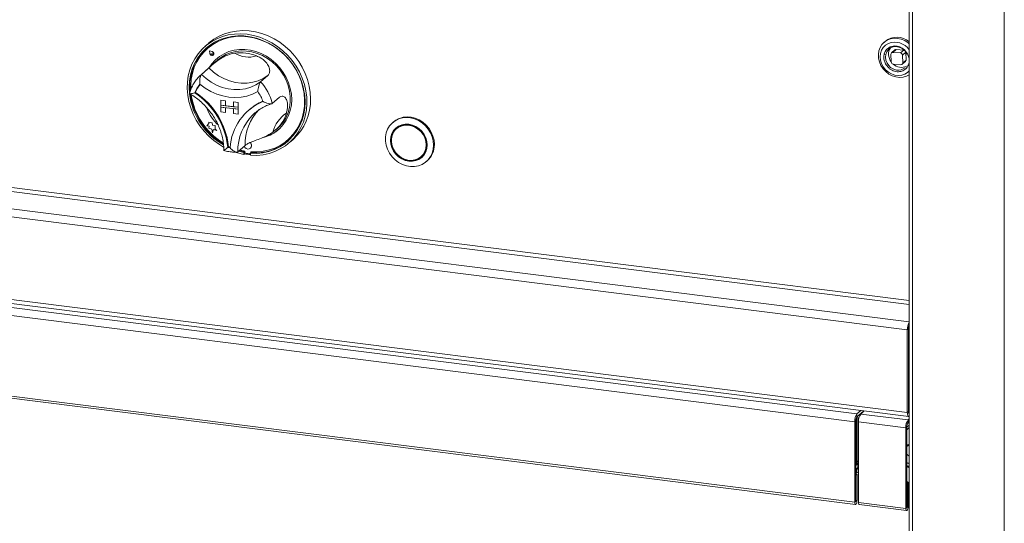
# Paper-space layout 'Blatt2' of a CAD drawing. Units: millimetres. Extents: x 5 to 415, y 5 to 292.
# Drawn here: x 371 to 390, y 82 to 92 of the extents above; entities that cross this region are included whole.
import ezdxf

# ---------------------------------------------------------------- set-up
doc = ezdxf.new("R2010")
doc.units = ezdxf.units.MM

psp = doc.layouts.new('Blatt2')

# ---------------------------------------------------------------- linework, layer by layer
at = {"color": 8, "linetype": 'Continuous', "lineweight": 15}
for p, q in [((254.26743, 103.44947), (387.88203, 86.61562)), ((387.88203, 86.69357), (254.28865, 103.52475)), ((253.93509, 103.15638), (387.88203, 86.28065)), ((387.94667, 92.39753), (387.94667, 68.28786)), ((389.72396, 92.28688), (389.72396, 68.06395)), ((374.15641, 91.07301), (374.16486, 91.08034)), ((387.88203, 84.27746), (387.83715, 84.23788)), ((386.88769, 83.5891), (386.85669, 83.56176)), ((386.8479, 83.42201), (386.88769, 83.4571)), ((386.88769, 83.4571), (386.89923, 83.45565)), ((387.88203, 83.53463), (387.83715, 83.55347)), ((387.83715, 83.54593), (387.88203, 83.52708)), ((386.8479, 82.80307), (386.84931, 82.80289)), ((387.83715, 82.68556), (387.83857, 82.68538))]:
    psp.add_line(p, q, dxfattribs=at)
at = {"color": 7, "linetype": 'Continuous', "lineweight": 15}
for p, q in [((387.844, 86.12954), (253.89267, 103.00582)), ((253.89267, 101.40305), (387.844, 84.52677)), ((253.92009, 101.32141), (387.87143, 84.44512)), ((387.88203, 92.40567), (387.88203, 68.31904)), ((374.30013, 91.67975), (374.22942, 91.61739)), ((387.41416, 91.71934), (387.39294, 91.70063)), ((374.28324, 91.58487), (374.28042, 91.58237)), ((374.31795, 91.53925), (374.31809, 91.53937)), ((374.31795, 91.53925), (374.37354, 91.52105)), ((374.31795, 91.53925), (374.32908, 91.48183)), ((374.31809, 91.53937), (374.37368, 91.52118)), ((374.31843, 91.53871), (374.32944, 91.48185)), ((374.31843, 91.53871), (374.37346, 91.52069)), ((374.3186, 91.53865), (374.32959, 91.48198)), ((374.32944, 91.48185), (374.32959, 91.48198)), ((374.36613, 91.48463), (374.36627, 91.48476)), ((374.36613, 91.48463), (374.36878, 91.46563)), ((374.36613, 91.48463), (374.38465, 91.47964)), ((374.36627, 91.48476), (374.3848, 91.47976)), ((374.37354, 91.52105), (374.37368, 91.52118)), ((374.38465, 91.47964), (374.3848, 91.47976)), ((374.39259, 91.45463), (374.39259, 91.45464)), ((374.39285, 91.45433), (374.393, 91.45446)), ((387.40062, 91.47781), (387.40823, 91.46362)), ((387.5265, 91.47178), (387.53314, 91.32025)), ((387.60106, 91.55487), (387.53742, 91.49875)), ((387.56222, 91.50663), (387.62586, 91.56276)), ((387.71174, 91.49449), (387.56222, 91.50663)), ((387.77538, 91.55061), (387.62586, 91.56276)), ((387.77538, 91.55061), (387.71174, 91.49449)), ((387.75078, 91.45357), (387.81442, 91.50969)), ((387.75742, 91.30203), (387.75078, 91.45357)), ((387.82106, 91.35816), (387.81442, 91.50969)), ((374.48168, 91.35987), (374.15641, 91.07301)), ((387.57218, 91.27933), (387.7217, 91.26718)), ((387.7465, 91.27507), (387.81014, 91.33119)), ((387.82106, 91.35816), (387.75742, 91.30203)), ((374.30629, 91.20506), (374.16486, 91.08034)), ((375.4535, 91.06053), (375.31208, 90.93581)), ((373.96879, 90.83462), (373.9823, 90.8381)), ((373.96879, 90.83462), (373.96893, 90.83474)), ((373.96879, 90.83462), (373.97819, 90.82984)), ((373.96893, 90.83474), (373.98235, 90.8382)), ((373.97195, 90.83422), (373.98161, 90.83671)), ((373.97195, 90.83422), (373.97867, 90.8308)), ((373.97221, 90.83429), (373.97874, 90.83096)), ((374.04823, 90.73337), (374.03448, 90.72124)), ((375.678, 90.64033), (375.53658, 90.5156)), ((374.54026, 90.57761), (374.5404, 90.57773)), ((374.54026, 90.57761), (374.6338, 90.56582)), ((374.54026, 90.57761), (374.54026, 90.48333)), ((374.54026, 90.48333), (374.6338, 90.47154)), ((374.87701, 90.4409), (374.54026, 90.48333)), ((374.54026, 90.44561), (374.54026, 90.48333)), ((374.5404, 90.57773), (374.63394, 90.56595)), ((374.6338, 90.56582), (374.63394, 90.56595)), ((374.6338, 90.56582), (374.6338, 90.47154)), ((374.6338, 90.47154), (374.63394, 90.47167)), ((374.63394, 90.56595), (374.63394, 90.47167)), ((374.78346, 90.45283), (374.63394, 90.47167)), ((374.78346, 90.54697), (374.78361, 90.54709)), ((374.78346, 90.54697), (374.78346, 90.45269)), ((374.87701, 90.53518), (374.78346, 90.54697)), ((374.87701, 90.4409), (374.78346, 90.45269)), ((374.87715, 90.53531), (374.78361, 90.54709)), ((374.87701, 90.53518), (374.87715, 90.53531)), ((374.87701, 90.53518), (374.87701, 90.4409)), ((374.87715, 90.53531), (374.87715, 90.44103)), ((374.54026, 90.44561), (374.6338, 90.43383)), ((374.54026, 90.35133), (374.54026, 90.44561)), ((374.54026, 90.44561), (374.87701, 90.40319)), ((374.54026, 90.35133), (374.6338, 90.33955)), ((374.6338, 90.33955), (374.6338, 90.43383)), ((374.6338, 90.33955), (374.63394, 90.33967)), ((374.63394, 90.33967), (374.63394, 90.43381)), ((374.87701, 90.40319), (374.78346, 90.41497)), ((374.78346, 90.32069), (374.78346, 90.41497)), ((374.87701, 90.30891), (374.78346, 90.32069)), ((374.87701, 90.4409), (374.87715, 90.44103)), ((374.87701, 90.40319), (374.87701, 90.4409)), ((374.87701, 90.40319), (374.87715, 90.40331)), ((374.87701, 90.30891), (374.87701, 90.40319)), ((374.87701, 90.30891), (374.87715, 90.30903)), ((374.87715, 90.40331), (374.87715, 90.44103)), ((374.87715, 90.30903), (374.87715, 90.40331)), ((375.08387, 90.38764), (375.07114, 90.37642)), ((375.19294, 90.32384), (375.16363, 90.29683)), ((374.30853, 90.12683), (374.2713, 90.08134)), ((374.2713, 90.08134), (374.31608, 90.07838)), ((374.30853, 90.15551), (374.30867, 90.15563)), ((374.30853, 90.15551), (374.30853, 90.12683)), ((374.33279, 90.14599), (374.30853, 90.15551)), ((374.33293, 90.14612), (374.30867, 90.15563)), ((374.31608, 90.07838), (374.30933, 90.03426)), ((374.33279, 90.14599), (374.33293, 90.14612)), ((374.3746, 90.14323), (374.33279, 90.14599)), ((374.37474, 90.14336), (374.33293, 90.14612)), ((374.3746, 90.14323), (374.37474, 90.14336)), ((374.37746, 90.09437), (374.3746, 90.14323)), ((374.3776, 90.09449), (374.37474, 90.14336)), ((374.37746, 90.09437), (374.3776, 90.09449)), ((374.42751, 90.09106), (374.37746, 90.09437)), ((374.42765, 90.09119), (374.3776, 90.09449)), ((374.42751, 90.09106), (374.42765, 90.09119)), ((374.42752, 90.01905), (374.42751, 90.09106)), ((374.42766, 90.01918), (374.42765, 90.09119)), ((377.8805, 90.15487), (377.86635, 90.14239)), ((374.30933, 90.03426), (374.36373, 90.01911)), ((374.36373, 90.01911), (374.38188, 89.94759)), ((374.38188, 89.94759), (374.39983, 90.01389)), ((374.38188, 89.94759), (374.38202, 89.94772)), ((374.38202, 89.94772), (374.39993, 90.01385)), ((374.39983, 90.01389), (374.46038, 89.99015)), ((374.42752, 90.01905), (374.42766, 90.01918)), ((374.46038, 89.99015), (374.42752, 90.01905)), ((374.46052, 89.99028), (374.42766, 90.01918)), ((374.46038, 89.99015), (374.46052, 89.99028)), ((375.60338, 90.00245), (375.64581, 90.03987)), ((377.9731, 90.04987), (377.94481, 90.02492)), ((375.01085, 89.70212), (374.86943, 89.5774)), ((375.84141, 89.81237), (375.84424, 89.81487)), ((375.86978, 89.75739), (375.94049, 89.81975)), ((374.68667, 89.67434), (374.67304, 89.66233)), ((374.88315, 89.5895), (374.98412, 89.5662)), ((374.89729, 89.60197), (374.99826, 89.57867)), ((374.91099, 89.61405), (375.00312, 89.59366)), ((374.99826, 89.57867), (374.98412, 89.5662)), ((374.98412, 89.52842), (374.98412, 89.5662)), ((374.99826, 89.5409), (374.98412, 89.52842)), ((374.99826, 89.5409), (374.99826, 89.57867)), ((375.00312, 89.59366), (375.00312, 89.57327)), ((375.02184, 89.55206), (375.10041, 89.54218)), ((375.11364, 89.54603), (375.11508, 89.5473)), ((375.11387, 89.64727), (375.11401, 89.6474)), ((375.12922, 89.56217), (375.11508, 89.5497)), ((375.11508, 89.51193), (375.11508, 89.5497)), ((375.11912, 89.55868), (375.11911, 89.57907)), ((375.11912, 89.55868), (375.12194, 89.56117)), ((375.12194, 89.56117), (375.12194, 89.57887)), ((378.42105, 89.48492), (378.44933, 89.50987)), ((378.52779, 89.39239), (378.54193, 89.40487)), ((364.943, 87.25909), (386.86911, 84.49666)), ((364.90057, 87.10854), (386.82668, 84.34611)), ((387.86521, 86.14825), (387.844, 86.12954)), ((387.844, 86.12954), (387.844, 84.52677)), ((387.86521, 86.14825), (387.86521, 84.54547)), ((387.86521, 86.14108), (387.86521, 84.55264)), ((364.90057, 85.54536), (386.82668, 82.78293)), ((364.91474, 85.50318), (386.84085, 82.74075)), ((386.86911, 84.49666), (386.94326, 84.56206)), ((386.86911, 84.44009), (386.99939, 84.55499)), ((386.94166, 84.49465), (387.00874, 84.55381)), ((387.86521, 84.54547), (387.844, 84.52677)), ((386.8479, 84.36482), (386.82668, 84.34611)), ((386.82668, 82.78293), (386.82668, 84.34611)), ((386.8479, 82.80164), (386.8479, 84.36482)), ((386.85528, 83.56052), (386.85528, 84.41423)), ((386.85669, 83.56176), (386.85669, 84.41845)), ((386.86911, 84.44009), (386.86911, 84.49666)), ((386.88769, 84.45648), (386.88769, 83.4571)), ((387.81594, 84.2286), (386.89923, 84.3441)), ((386.89923, 82.78092), (386.89923, 84.3441)), ((386.94166, 84.49465), (387.85836, 84.37916)), ((386.94381, 84.50598), (386.94381, 84.49655)), ((387.88203, 84.40003), (387.85836, 84.37916)), ((387.85836, 84.32259), (387.85836, 84.37916)), ((387.88203, 84.34346), (387.85836, 84.32259)), ((387.87388, 84.5075), (387.88066, 84.50665)), ((387.83715, 84.24731), (387.81594, 84.2286)), ((387.81594, 84.2286), (387.81594, 82.66542)), ((387.83715, 84.24731), (387.83715, 82.68413)), ((387.83715, 84.19102), (387.88203, 84.2306)), ((386.8479, 83.55371), (386.84965, 83.55555)), ((386.8479, 83.50714), (386.88769, 83.54223)), ((386.88769, 83.53253), (386.8479, 83.49743)), ((386.84965, 83.55555), (386.85528, 83.56052)), ((386.86898, 83.35279), (386.86898, 83.4173)), ((387.83715, 83.49711), (387.88203, 83.47489)), ((386.87052, 83.32883), (386.8479, 83.33168)), ((386.84931, 83.31012), (386.8479, 83.3103)), ((386.84931, 83.31012), (386.87052, 83.32883)), ((386.84931, 82.80289), (386.84931, 83.31012)), ((386.87052, 82.8216), (386.87052, 83.32883)), ((387.83715, 83.22185), (387.84411, 83.17558)), ((387.85978, 83.17361), (387.83715, 83.17646)), ((387.83857, 83.1549), (387.83715, 83.15508)), ((387.83857, 83.1549), (387.85978, 83.17361)), ((387.83857, 82.68538), (387.83857, 83.1549)), ((387.85978, 82.70409), (387.85978, 83.17361)), ((387.85978, 83.07785), (387.88203, 82.97531)), ((386.84931, 82.80289), (386.87052, 82.8216)), ((386.8479, 82.80164), (386.82668, 82.78293)), ((386.89923, 82.78092), (387.81594, 82.66542)), ((386.9134, 82.73874), (387.83011, 82.62324)), ((387.83715, 82.68413), (387.81594, 82.66542)), ((387.83857, 82.68538), (387.85978, 82.70409))]:
    psp.add_line(p, q, dxfattribs=at)
at = {"color": 7, "linetype": 'Continuous', "lineweight": 15, "flags": 128}
for points in [[(374.59351, 89.66995), (374.5119, 89.71926), (374.40581, 89.79602), (374.307, 89.88287), (374.21659, 89.97881), (374.13559, 90.08277), (374.06493, 90.19356), (374.0054, 90.30993), (373.95768, 90.43057), (373.9223, 90.55412), (373.89967, 90.67917), (373.89005, 90.80432), (373.89353, 90.92814), (373.91008, 91.04924), (373.93952, 91.16625), (373.98151, 91.27785), (374.03558, 91.38277), (374.10111, 91.47983), (374.17736, 91.56792), (374.26348, 91.64607), (374.35849, 91.71337), (374.46131, 91.76907), (374.57078, 91.81254), (374.68567, 91.84329), (374.80467, 91.86097), (374.92644, 91.86538), (375.0496, 91.85648), (375.17276, 91.83435), (375.29453, 91.79926), (375.41353, 91.75159), (375.52842, 91.69189), (375.63789, 91.62084), (375.74071, 91.53922), (375.83572, 91.44798), (375.92183, 91.34814), (375.99809, 91.24083), (376.06362, 91.12726), (376.11769, 91.00872), (376.15968, 90.88654), (376.18911, 90.76211), (376.20567, 90.63684), (376.20915, 90.51214), (376.19952, 90.38942), (376.17689, 90.27007), (376.14152, 90.15544), (376.0938, 90.04682), (376.03427, 89.94544), (375.96361, 89.85246), (375.88261, 89.76891), (375.79219, 89.69575), (375.69338, 89.6338), (375.58729, 89.58377), (375.47512, 89.54621), (375.35814, 89.52156), (375.23767, 89.51009), (375.11508, 89.51193), (375.11508, 89.51193)], [(375.11508, 89.5497), (375.23569, 89.54823), (375.35412, 89.56009), (375.46899, 89.58512), (375.57896, 89.62304), (375.68274, 89.67341), (375.77912, 89.73563), (375.86697, 89.80898), (375.94526, 89.8926), (376.01308, 89.98551), (376.06963, 90.08663), (376.11426, 90.19478), (376.14644, 90.30868), (376.16579, 90.42701), (376.17209, 90.54839), (376.16527, 90.67139), (376.14541, 90.79458), (376.11273, 90.91652), (376.06762, 91.03577), (376.01061, 91.15096), (375.94236, 91.26072), (375.86367, 91.36378), (375.77547, 91.45893), (375.67878, 91.54506), (375.57473, 91.62116), (375.46454, 91.68635), (375.3495, 91.73985), (375.23095, 91.78105), (375.11029, 91.80946), (374.98891, 91.82476), (374.86824, 91.82675), (374.7497, 91.81542), (374.63466, 91.7909), (374.52447, 91.75348), (374.42042, 91.7036), (374.32373, 91.64183), (374.23552, 91.56891), (374.15684, 91.48568), (374.08859, 91.39311), (374.03158, 91.29229), (373.98647, 91.1844), (373.95379, 91.0707), (373.93393, 90.95252), (373.9271, 90.83123), (373.93337, 90.70862)], [(375.11911, 89.57907), (375.24011, 89.57704), (375.35894, 89.58863), (375.47414, 89.6137), (375.58432, 89.65194), (375.68813, 89.7029), (375.78431, 89.76595), (375.8717, 89.84032), (375.94924, 89.92512), (376.01597, 90.0193), (376.07109, 90.12173), (376.11392, 90.23116), (376.14396, 90.34625), (376.16082, 90.46562), (376.16431, 90.5878), (376.15439, 90.71131), (376.13117, 90.83466), (376.09494, 90.95634), (376.04613, 91.07486), (375.98535, 91.1888), (375.91333, 91.29676), (375.83094, 91.39744), (375.73919, 91.4896), (375.63919, 91.57213), (375.53216, 91.64403), (375.4194, 91.70441), (375.30229, 91.75255), (375.18224, 91.78786), (375.06071, 91.80991), (374.93918, 91.81844), (374.81914, 91.81333), (374.70203, 91.79466), (374.58929, 91.76264), (374.48229, 91.71767), (374.38231, 91.6603), (374.29059, 91.59122), (374.20824, 91.51127), (374.13625, 91.42142), (374.07551, 91.32277), (374.02674, 91.21652), (373.99055, 91.10395), (373.96738, 90.98644), (373.9575, 90.86542), (373.95774, 90.79916)], [(375.51467, 91.6585), (375.42223, 91.7069), (375.30512, 91.75504), (375.18506, 91.79035), (375.06354, 91.81241), (374.94201, 91.82093), (374.82197, 91.81582), (374.70486, 91.79715), (374.59212, 91.76513), (374.48511, 91.72017), (374.38514, 91.66279), (374.29342, 91.59371), (374.28324, 91.58487)], [(374.30013, 91.67975), (374.31112, 91.6893), (374.40403, 91.75954), (374.50507, 91.81834), (374.61307, 91.86503), (374.72682, 91.89909), (374.84503, 91.92012), (374.96636, 91.92789), (375.08943, 91.92231), (375.21285, 91.90345), (375.33523, 91.87152), (375.45517, 91.82687), (375.57131, 91.77002), (375.68235, 91.70162), (375.78701, 91.62242), (375.88413, 91.53334), (375.97258, 91.43538), (376.05139, 91.32965), (376.11964, 91.21735), (376.17657, 91.09976), (376.22153, 90.9782), (376.25401, 90.85405), (376.27365, 90.72871), (376.28022, 90.60362)], [(387.88203, 91.67403), (387.8591, 91.69295), (387.7958, 91.73363), (387.7275, 91.76228), (387.65668, 91.77786), (387.58588, 91.7798), (387.51767, 91.76804), (387.45452, 91.743), (387.39871, 91.70558), (387.35224, 91.65715), (387.31682, 91.59944), (387.2937, 91.53455), (387.28374, 91.46481), (387.28728, 91.39276), (387.30421, 91.32099), (387.3339, 91.2521)], [(387.47666, 91.67928), (387.42296, 91.64653), (387.37858, 91.60222), (387.34547, 91.54828), (387.32507, 91.48707), (387.31827, 91.42127), (387.32536, 91.35374), (387.34605, 91.28745), (387.37943, 91.22528), (387.42403, 91.16996), (387.47791, 91.12391), (387.53871, 91.08913), (387.60377, 91.06714), (387.67026, 91.05892), (387.73527, 91.06481), (387.79595, 91.08456), (387.84965, 91.11731), (387.88203, 91.14745)], [(387.42846, 91.35618), (387.42035, 91.41243), (387.42611, 91.46813), (387.4456, 91.51888), (387.47762, 91.56149), (387.52013, 91.59329), (387.57048, 91.61228), (387.6255, 91.61727), (387.68173, 91.60794), (387.73564, 91.58487), (387.78384, 91.54953), (387.79646, 91.53712)], [(375.3688, 89.85669), (375.42429, 89.87365), (375.51816, 89.91386), (375.60482, 89.96643), (375.6829, 90.03052), (375.75118, 90.10513), (375.80856, 90.18908), (375.85416, 90.28105), (375.88725, 90.37958), (375.9073, 90.48313), (375.91401, 90.59005), (375.90726, 90.69867), (375.88717, 90.80726), (375.85404, 90.91412), (375.80841, 91.01757), (375.75099, 91.11596), (375.68269, 91.20775), (375.60458, 91.2915), (375.51789, 91.36587), (375.424, 91.4297), (375.32438, 91.48198), (375.22061, 91.52189), (375.11432, 91.5488), (375.00719, 91.56228), (374.9009, 91.56211), (374.79714, 91.54831), (374.69754, 91.52109), (374.60367, 91.48088), (374.51701, 91.42832), (374.43892, 91.36422), (374.37065, 91.28961), (374.32046, 91.21768)], [(374.32908, 91.48183), (374.33558, 91.46606), (374.34769, 91.45371), (374.36319, 91.44703), (374.37923, 91.44725), (374.39286, 91.45434), (374.40159, 91.46698), (374.40381, 91.48287), (374.39911, 91.49908), (374.38837, 91.51263), (374.37354, 91.52105)], [(374.37346, 91.52069), (374.38815, 91.51236), (374.39879, 91.49893), (374.40343, 91.48288), (374.40124, 91.46716), (374.3926, 91.45464), (374.3791, 91.44762), (374.36322, 91.4474), (374.34788, 91.45401), (374.33588, 91.46625), (374.32944, 91.48185)], [(374.38465, 91.47964), (374.38994, 91.47707), (374.39406, 91.47271), (374.39636, 91.46727), (374.39647, 91.4616), (374.39438, 91.45661), (374.39041, 91.45312), (374.38521, 91.45166), (374.3796, 91.45248), (374.37448, 91.45544), (374.37067, 91.46007), (374.36878, 91.46563)], [(374.48168, 91.35987), (374.55051, 91.41319), (374.63702, 91.46312), (374.73054, 91.50051), (374.82953, 91.52475), (374.93236, 91.53545), (375.03736, 91.53244), (375.14278, 91.51575), (375.24691, 91.48566), (375.34803, 91.44267), (375.44449, 91.38748), (375.53469, 91.32101), (375.61716, 91.24433), (375.69054, 91.15871), (375.75363, 91.06556), (375.80539, 90.96641), (375.84497, 90.86288), (375.87173, 90.75667), (375.88521, 90.64953), (375.88521, 90.54321), (375.87173, 90.43947), (375.84497, 90.34), (375.80539, 90.24645), (375.75363, 90.16033), (375.69054, 90.08308), (375.64581, 90.03987)], [(387.7848, 91.54865), (387.7827, 91.54929), (387.77538, 91.55061)], [(387.3339, 91.2521), (387.3753, 91.18858), (387.42689, 91.13272), (387.48682, 91.08654), (387.55291, 91.05172), (387.62279, 91.02951), (387.69392, 91.02071), (387.76374, 91.02564), (387.82972, 91.04412), (387.88203, 91.07065)], [(374.16486, 91.08034), (374.2551, 90.99905), (374.35364, 90.92919), (374.45877, 90.87198), (374.56871, 90.82839), (374.68156, 90.79918), (374.79538, 90.78484), (374.90823, 90.78562), (375.01817, 90.8015), (375.12331, 90.83222), (375.22184, 90.87725), (375.31208, 90.93581)], [(375.4535, 91.06053), (375.36326, 91.00197), (375.26473, 90.95694), (375.15959, 90.92623), (375.04966, 90.91034), (374.93681, 90.90956), (374.82298, 90.9239), (374.71013, 90.95312), (374.60019, 90.9967), (374.49506, 91.05391), (374.39652, 91.12377), (374.30629, 91.20506)], [(375.84424, 89.81487), (375.87453, 89.84282), (375.95206, 89.92761), (376.0188, 90.0218), (376.07392, 90.12422), (376.11675, 90.23365), (376.14679, 90.34875), (376.16365, 90.46811), (376.16714, 90.59029), (376.15722, 90.71381), (376.134, 90.83715), (376.09777, 90.95883), (376.07122, 91.02743)], [(375.25631, 90.74607), (375.15451, 90.69641), (375.04595, 90.66051), (374.93222, 90.6389), (374.81501, 90.63188), (374.69605, 90.63958), (374.57708, 90.66186), (374.45987, 90.69841), (374.34614, 90.74868), (374.23758, 90.81194), (374.13578, 90.88724)], [(378.66478, 89.70847), (378.65805, 89.62965), (378.63806, 89.55479), (378.60539, 89.48605), (378.56097, 89.4254), (378.50608, 89.37459), (378.4423, 89.33508), (378.37146, 89.30801), (378.29561, 89.29416), (378.21692, 89.29391), (378.13767, 89.30729), (378.06012, 89.33391), (377.98651, 89.37299), (377.91896, 89.42343), (377.85941, 89.48375), (377.80957, 89.55224), (377.77089, 89.62692), (377.74446, 89.70564), (377.73105, 89.78613), (377.73105, 89.86609), (377.74446, 89.9432), (377.77089, 90.01526), (377.80957, 90.08019), (377.85941, 90.13612), (377.91896, 90.18144), (377.98651, 90.21485), (378.06012, 90.23539), (378.13767, 90.24247), (378.21692, 90.23587), (378.29561, 90.2158), (378.37146, 90.18283), (378.4423, 90.13791), (378.50608, 90.08233), (378.56097, 90.01769), (378.60539, 89.94585), (378.63806, 89.86888), (378.65805, 89.78898), (378.66478, 89.70847)], [(378.53839, 89.71014), (378.53156, 89.78089), (378.51133, 89.85065), (378.47848, 89.91673), (378.43428, 89.97659), (378.38041, 90.02793), (378.31896, 90.06878), (378.25228, 90.09757), (378.18293, 90.11319), (378.11359, 90.11504), (378.0469, 90.10306), (377.98545, 90.07769), (377.93159, 90.03992), (377.88738, 89.9912), (377.85453, 89.9334), (377.8343, 89.86874), (377.82747, 89.79971), (377.8343, 89.72895), (377.85453, 89.65919), (377.88738, 89.59312), (377.93159, 89.53326), (377.98545, 89.48191), (378.0469, 89.44106), (378.11359, 89.41228), (378.18293, 89.39665), (378.25228, 89.3948), (378.31896, 89.40679), (378.38041, 89.43215), (378.43428, 89.46992), (378.47848, 89.51864), (378.51133, 89.57644), (378.53156, 89.6411), (378.53839, 89.71014)], [(378.53091, 89.71108), (378.52422, 89.78035), (378.50442, 89.84864), (378.47226, 89.91332), (378.42899, 89.97192), (378.37626, 90.02218), (378.3161, 90.06217), (378.25082, 90.09036), (378.18293, 90.10565), (378.11505, 90.10746), (378.04977, 90.09573), (377.98961, 90.0709), (377.93688, 90.03392), (377.8936, 89.98623), (377.86145, 89.92964), (377.84164, 89.86634), (377.83496, 89.79876), (377.84164, 89.7295), (377.86145, 89.66121), (377.8936, 89.59652), (377.93688, 89.53792), (377.98961, 89.48766), (378.04977, 89.44767), (378.11505, 89.41949), (378.18293, 89.4042), (378.25082, 89.40238), (378.3161, 89.41412), (378.37626, 89.43895), (378.42899, 89.47592), (378.47226, 89.52362), (378.50442, 89.5802), (378.52422, 89.6435), (378.53091, 89.71108)], [(378.51968, 89.7125), (378.51279, 89.78169), (378.49239, 89.84978), (378.45932, 89.914), (378.41494, 89.97169), (378.36106, 90.02052), (378.29989, 90.05847), (378.23392, 90.084), (378.16588, 90.09605), (378.09852, 90.09413), (378.03463, 90.07833), (377.97681, 90.04929), (377.92742, 90.0082), (377.8885, 89.95673), (377.86163, 89.89701), (377.84791, 89.83147), (377.84791, 89.76279), (377.86163, 89.6938), (377.8885, 89.6273), (377.92742, 89.56603), (377.97681, 89.51249), (378.03463, 89.46888), (378.09852, 89.43698), (378.16588, 89.4181), (378.23392, 89.413), (378.29989, 89.4219), (378.36106, 89.44444), (378.41494, 89.47969), (378.45932, 89.52621), (378.49239, 89.58209), (378.51279, 89.64504), (378.51968, 89.7125)], [(378.67892, 89.72094), (378.6722, 89.80146), (378.65221, 89.88135), (378.61953, 89.95833), (378.57511, 90.03017), (378.52022, 90.09481), (378.45644, 90.15039), (378.3856, 90.19531), (378.30975, 90.22828), (378.23107, 90.24835), (378.15181, 90.25494), (378.07426, 90.24786), (378.00065, 90.22732), (377.9331, 90.19391), (377.8805, 90.15487)], [(378.03305, 90.09033), (378.00509, 90.07423), (377.9731, 90.04987)], [(374.65386, 89.87863), (374.6685, 89.81143), (374.68718, 89.6748)], [(377.95143, 90.04593), (377.92189, 90.01117), (377.89718, 89.9705)], [(374.99234, 89.6858), (375.00805, 89.6606), (375.03233, 89.64119), (375.06097, 89.63185), (375.0896, 89.63399), (375.11388, 89.64728), (375.13009, 89.66971), (375.13579, 89.69786), (375.13008, 89.72744), (375.11386, 89.75395), (375.11044, 89.75762)], [(374.98412, 89.52842), (374.86152, 89.55748), (374.83658, 89.56503)], [(375.11793, 89.55221), (375.11876, 89.55505), (375.11912, 89.55868)], [(375.12076, 89.55471), (375.12159, 89.55754), (375.12194, 89.56117)], [(378.44933, 89.50987), (378.48761, 89.55115), (378.49697, 89.56429)], [(378.3611, 89.44446), (378.40454, 89.46389), (378.44272, 89.48886)], [(387.86521, 84.55264), (387.86567, 84.54061), (387.86703, 84.52985), (387.86924, 84.52078), (387.87221, 84.51375), (387.87584, 84.50901), (387.87997, 84.50677), (387.88203, 84.5066)], [(387.86521, 84.54547), (387.86562, 84.5348), (387.86683, 84.52525), (387.86879, 84.5172), (387.87143, 84.51095), (387.87464, 84.50675), (387.87831, 84.50476), (387.88203, 84.50496)], [(387.844, 84.52677), (387.84482, 84.50541), (387.84723, 84.48632), (387.85115, 84.47022), (387.85643, 84.45772), (387.86286, 84.44932), (387.87019, 84.44534), (387.87815, 84.44592), (387.88203, 84.44778)], [(386.89923, 83.36538), (386.88476, 83.35785), (386.86898, 83.35279)], [(386.82668, 82.78293), (386.82835, 82.76203), (386.8331, 82.74726), (386.84021, 82.74086), (386.8486, 82.74381), (386.85699, 82.75566), (386.8641, 82.7746), (386.86885, 82.79776), (386.87052, 82.8216)], [(386.8479, 82.80164), (386.84795, 82.80097), (386.8481, 82.80049), (386.84833, 82.80028), (386.8486, 82.80038), (386.84887, 82.80076), (386.8491, 82.80137), (386.84926, 82.80212), (386.84931, 82.80289)], [(386.9134, 82.73874), (386.91276, 82.73885), (386.90565, 82.74525), (386.9009, 82.76002), (386.89923, 82.78092)], [(387.81594, 82.66542), (387.81761, 82.64453), (387.82236, 82.62975), (387.82947, 82.62335), (387.83786, 82.6263), (387.84625, 82.63815), (387.85336, 82.65709), (387.85811, 82.68025), (387.85978, 82.70409)], [(387.83715, 82.68413), (387.83721, 82.68346), (387.83736, 82.68298), (387.83759, 82.68278), (387.83786, 82.68287), (387.83813, 82.68325), (387.83836, 82.68386), (387.83851, 82.68461), (387.83857, 82.68538)]]:
    psp.add_lwpolyline(points, dxfattribs=at)
at = {"color": 8, "linetype": 'Continuous', "lineweight": 15, "flags": 128}
for points in [[(387.88203, 91.35617), (387.88052, 91.38807), (387.84989, 91.47995), (387.78927, 91.55805), (387.74725, 91.59031), (387.69968, 91.6145), (387.64943, 91.62881), (387.59967, 91.63268), (387.51235, 91.61281), (387.44243, 91.56052), (387.41568, 91.52153), (387.39763, 91.47587), (387.3897, 91.42622), (387.39209, 91.37576), (387.42272, 91.28389), (387.42272, 91.28389)], [(387.45062, 91.30029), (387.4287, 91.35529), (387.42846, 91.35618)], [(387.48629, 91.24913), (387.48475, 91.25089), (387.45062, 91.30029)], [(387.88203, 83.89576), (387.87678, 83.8927), (387.83612, 83.86362)], [(387.83715, 83.71092), (387.84206, 83.70678), (387.88203, 83.67969)]]:
    psp.add_lwpolyline(points, dxfattribs=at)
at = {"color": 7, "linetype": 'Continuous', "lineweight": 15}
for centre, radius, start, end in [((387.64265, 91.43219), 0.36696, 49.282133, 128.510874), ((374.95341, 90.85146), 1.01364, 132.933062, 185.758364), ((387.60216, 91.36619), 0.3373, 33.930914, 111.843074), ((387.68655, 91.47322), 0.20558, 144.403073, 183.33928), ((374.36954, 91.48782), 0.04038, 188.312354, 305.050188), ((374.36402, 91.48222), 0.04013, 316.224908, 76.070696), ((374.38154, 91.46484), 0.01527, 326.384543, 77.67758), ((374.92028, 90.66245), 0.8358, 68.070422, 97.568066), ((375.07813, 91.91536), 0.50189, 237.734615, 287.903874), ((387.73817, 91.47523), 0.25723, 183.116491, 217.156077), ((387.55899, 91.47422), 0.03258, 84.304358, 184.281542), ((387.62267, 91.52985), 0.03306, 84.465402, 130.811324), ((387.70719, 91.45107), 0.04366, 3.286041, 84.019876), ((374.93359, 90.84789), 0.71489, 131.433106, 148.852797), ((387.66509, 91.3904), 0.22787, 218.311743, 307.413468), ((387.57673, 91.32275), 0.04366, 183.286041, 264.019876), ((387.72906, 91.44484), 0.22921, 226.155592, 296.408352), ((387.72494, 91.2996), 0.03258, 264.304358, 4.281542), ((387.78763, 91.356), 0.0335, 312.210684, 3.687033), ((374.59884, 90.49075), 0.60962, 139.428861, 157.784989), ((374.61225, 90.50167), 0.61036, 141.021971, 157.480321), ((374.59378, 90.28197), 0.97131, 13.91788, 42.310156), ((375.25117, 90.86364), 1.32698, 187.009871, 240.200578), ((375.26617, 90.8771), 1.32821, 187.927398, 239.269755), ((375.2596, 90.87154), 1.30575, 188.160766, 238.825034), ((373.24783, 89.52486), 1.43183, 5.509267, 56.674069), ((374.05236, 90.73404), 0.00417, 160.300967, 237.770391), ((373.26038, 89.5359), 1.43207, 5.651849, 56.531486), ((374.56983, 90.26043), 0.8409, 20.472658, 35.276868), ((375.76426, 89.58933), 1.04737, 112.84582, 176.321525), ((375.7603, 89.62255), 1.02124, 113.351511, 131.374588), ((375.75912, 89.62086), 1.02174, 113.255077, 130.314499), ((375.24948, 90.5848), 1.03092, 312.089582, 1.046112), ((375.17994, 90.80267), 0.98785, 202.389329, 225.972271), ((375.13894, 90.52753), 0.70083, 305.83605, 343.331295), ((376.15306, 89.8064), 0.62288, 123.384023, 165.783322), ((375.18877, 90.56066), 0.7249, 285.069976, 311.275684), ((375.04892, 89.69634), 0.08702, 1.086284, 45.004073), ((375.07023, 89.69641), 0.06572, 311.774567, 1.372656), ((375.21119, 90.54582), 0.98706, 265.23662, 310.357554), ((378.26195, 89.71394), 0.41703, 312.173154, 0.96254), ((374.78627, 90.37559), 0.72219, 260.979566, 264.658923), ((374.68986, 89.67736), 0.00439, 185.570008, 260.236462), ((374.80074, 90.39041), 0.72457, 260.98299, 263.625141), ((374.79916, 90.38786), 0.72325, 261.247928, 263.729208), ((375.21107, 90.70165), 1.1801, 259.610875, 265.334163), ((375.02496, 89.57368), 0.02184, 181.068051, 261.769878), ((375.10283, 89.5584), 0.01641, 261.512256, 318.271861), ((388.09466, 86.14226), 0.25098, 147.907643, 182.905825), ((388.00602, 86.15161), 0.14084, 151.681171, 181.365866), ((388.03008, 86.14418), 0.1649, 153.876593, 181.074914), ((387.06248, 84.36092), 0.23626, 144.930944, 183.593111), ((386.96579, 84.37222), 0.11813, 144.930944, 183.593111), ((387.13503, 84.3589), 0.23626, 144.930944, 183.593111), ((388.05173, 84.24341), 0.23626, 144.930944, 183.593111), ((387.95505, 84.25471), 0.11813, 144.930944, 183.593111), ((386.83799, 83.45616), 0.04971, 308.569642, 1.085318)]:
    psp.add_arc(centre, radius, start, end, dxfattribs=at)
at = {"color": 8, "linetype": 'Continuous', "lineweight": 15}
for centre, radius, start, end in [((375.86084, 89.59185), 0.99152, 134.682683, 180.835089), ((375.99461, 89.72014), 0.98393, 136.468528, 181.049271)]:
    psp.add_arc(centre, radius, start, end, dxfattribs=at)
at = {"color": 7, "linetype": 'Continuous', "lineweight": 15}
for points, knots in [([(374.30629, 91.20506), (374.32494, 91.2215), (374.36224, 91.25436), (374.45127, 91.32832), (374.55716, 91.40122), (374.68081, 91.46403), (374.76478, 91.48151), (374.8102, 91.49097)], [0, 0, 0, 0, 0.19782545, 0.39573535, 0.59082007, 0.77868131, 1, 1, 1, 1]), ([(375.23243, 91.43777), (375.25792, 91.42654), (375.30886, 91.40409), (375.38631, 91.35015), (375.45329, 91.27432), (375.48922, 91.18486), (375.4897, 91.10685), (375.46533, 91.07567), (375.4535, 91.06053)], [0, 0, 0, 0, 0.12785788, 0.25539401, 0.44446935, 0.63367088, 0.82210051, 1, 1, 1, 1]), ([(387.80141, 91.52753), (387.81299, 91.51321), (387.82709, 91.49579), (387.83702, 91.47612), (387.83879, 91.47262)], [0, 0, 0, 0, 0.821847783, 1, 1, 1, 1]), ([(374.15685, 91.07287), (374.14677, 91.06387), (374.11312, 91.03386), (374.06258, 90.97571), (374.0091, 90.89672), (373.96706, 90.81199), (373.94377, 90.746), (373.93412, 90.70942), (373.93235, 90.70271)], [0, 0, 0, 0, 0.093013286, 0.310471632, 0.527965848, 0.745646296, 0.9533573, 1, 1, 1, 1]), ([(374.13578, 90.88724), (374.13576, 90.88738), (374.13323, 90.90459), (374.13029, 90.94217), (374.13354, 90.99569), (374.14261, 91.03812), (374.15335, 91.06668), (374.16102, 91.07578), (374.16486, 91.08034)], [0, 0, 0, 0, 0.00196099, 0.24298977, 0.50906623, 0.70839276, 0.85389274, 1, 1, 1, 1]), ([(375.25631, 90.74607), (375.25633, 90.7462), (375.25887, 90.76277), (375.26504, 90.79921), (375.27614, 90.85174), (375.2885, 90.89375), (375.30041, 90.92216), (375.30818, 90.93125), (375.31208, 90.93581)], [0, 0, 0, 0, 0.00196099, 0.24298977, 0.50906623, 0.70839276, 0.85389274, 1, 1, 1, 1]), ([(373.93579, 90.7045), (373.94773, 90.69764), (373.99428, 90.67093), (374.07205, 90.61726), (374.1659, 90.54031), (374.25258, 90.45469), (374.3313, 90.36167), (374.40118, 90.26215), (374.4615, 90.15723), (374.5116, 90.04804), (374.55108, 89.93573), (374.57916, 89.82155), (374.59643, 89.71006), (374.59822, 89.63761), (374.59907, 89.60312)], [0, 0, 0, 0, 0.03070481, 0.11960429, 0.20850468, 0.29736775, 0.38620407, 0.47502228, 0.56382948, 0.65263632, 0.74145619, 0.83030659, 0.9192102, 1, 1, 1, 1]), ([(373.93637, 90.70552), (373.93665, 90.70508), (373.93821, 90.7027), (373.956, 90.7043), (373.9891, 90.71041), (374.01943, 90.71756), (374.03435, 90.72121), (374.03448, 90.72124)], [0, 0, 0, 0, 0.06125248, 0.33346593, 0.68666727, 0.99729827, 1, 1, 1, 1]), ([(375.678, 90.64033), (375.69461, 90.65003), (375.72784, 90.66943), (375.78227, 90.64237), (375.82329, 90.57624), (375.83699, 90.48924), (375.83078, 90.40343), (375.8172, 90.35239), (375.81032, 90.3265)], [0, 0, 0, 0, 0.18968929, 0.37947794, 0.56623154, 0.74788992, 0.87210411, 1, 1, 1, 1]), ([(375.16523, 90.29677), (375.17097, 90.30277), (375.20118, 90.33436), (375.26439, 90.38247), (375.35428, 90.43959), (375.44494, 90.48297), (375.50688, 90.50343), (375.53446, 90.51254)], [0, 0, 0, 0, 0.05804359, 0.30576795, 0.55360219, 0.80123865, 1, 1, 1, 1]), ([(375.35761, 90.55454), (375.35774, 90.55448), (375.37267, 90.54707), (375.40581, 90.53205), (375.45391, 90.51509), (375.49363, 90.50715), (375.52167, 90.50708), (375.5316, 90.51276), (375.53658, 90.5156)], [0, 0, 0, 0, 0.00200399, 0.23241268, 0.49439767, 0.69631038, 0.84787816, 1, 1, 1, 1]), ([(375.54925, 89.95937), (375.52435, 89.94289), (375.47464, 89.90999), (375.37904, 89.86323), (375.26588, 89.81849), (375.15077, 89.77661), (375.06051, 89.73845), (375.02662, 89.71366), (375.01085, 89.70212)], [0, 0, 0, 0, 0.14374906, 0.28702441, 0.47311266, 0.65947417, 0.8415691, 1, 1, 1, 1]), ([(374.59056, 89.605), (374.60896, 89.60004), (374.66032, 89.5862), (374.74405, 89.57329), (374.81484, 89.57013), (374.85183, 89.57131), (374.85752, 89.57149)], [0, 0, 0, 0, 0.208942357, 0.583273721, 0.935828357, 1, 1, 1, 1]), ([(374.60063, 89.60321), (374.60067, 89.60291), (374.6008, 89.60203), (374.61452, 89.61156), (374.63961, 89.63189), (374.662, 89.652), (374.67295, 89.66224), (374.67304, 89.66233)], [0, 0, 0, 0, 0.12945734, 0.38189308, 0.70943252, 0.99749457, 1, 1, 1, 1]), ([(374.86943, 89.5774), (374.86461, 89.57477), (374.85498, 89.56951), (374.82956, 89.57327), (374.79496, 89.58842), (374.75542, 89.61741), (374.7301, 89.64342), (374.71914, 89.65642), (374.71905, 89.65653)], [0, 0, 0, 0, 0.15212184, 0.30368962, 0.50560233, 0.76758732, 0.99799601, 1, 1, 1, 1]), ([(387.88203, 83.91161), (387.8699, 83.90671), (387.85351, 83.90008), (387.84053, 83.89151), (387.83715, 83.88928)], [0, 0, 0, 0, 0.73935159, 1, 1, 1, 1]), ([(386.8479, 83.51605), (386.84978, 83.51859), (386.85868, 83.53058), (386.85757, 83.54802), (386.85669, 83.56176)], [0, 0, 0, 0, 0.21168518, 1, 1, 1, 1]), ([(386.86898, 83.4173), (386.86431, 83.41412), (386.85758, 83.40955), (386.85017, 83.4094), (386.8479, 83.40935)], [0, 0, 0, 0, 0.69320753, 1, 1, 1, 1]), ([(386.8479, 83.35198), (386.85133, 83.35145), (386.85806, 83.35042), (386.86538, 83.35201), (386.86898, 83.35279)], [0, 0, 0, 0, 0.509472649, 1, 1, 1, 1])]:
    psp.add_open_spline(points, degree=3, knots=knots, dxfattribs=at)
at = {"color": 8, "linetype": 'Continuous', "lineweight": 15}
for points, knots in [([(387.42272, 91.28389), (387.44116, 91.25616), (387.46954, 91.21349), (387.52504, 91.17195), (387.57244, 91.14766), (387.62276, 91.13337), (387.68746, 91.1283), (387.76323, 91.14546), (387.82393, 91.19089), (387.85846, 91.24166), (387.87659, 91.28548), (387.88029, 91.3172), (387.88203, 91.33213)], [0, 0, 0, 0, 0.14807954, 0.22779336, 0.30919881, 0.39060427, 0.47031808, 0.61839763, 0.76647717, 0.84619099, 0.92759644, 1, 1, 1, 1]), ([(387.88203, 83.45136), (387.86916, 83.45943), (387.8498, 83.47156), (387.84032, 83.48488), (387.83715, 83.48935)], [0, 0, 0, 0, 0.66493569, 1, 1, 1, 1])]:
    psp.add_open_spline(points, degree=3, knots=knots, dxfattribs=at)

doc.saveas('drawing.dxf')
